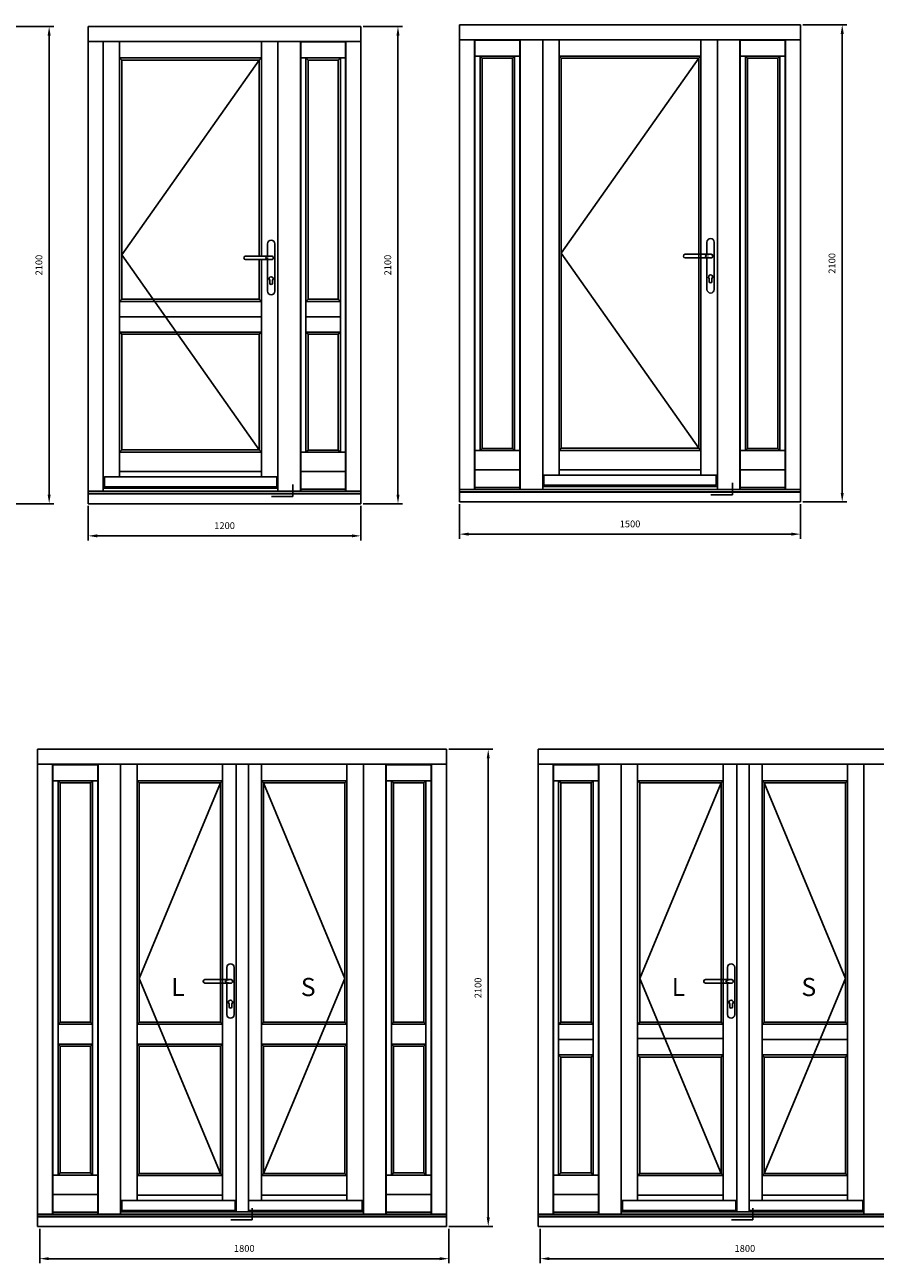
# Model space of a CAD drawing. Units: millimetres. Extents: x 7332 to 21614, y -2855 to 11083.
# Drawn here: x 14131 to 17871, y 5618 to 11068 of the extents above; entities that cross this region are included whole.
import ezdxf

# ---------------------------------------------------------------- set-up
doc = ezdxf.new("R2010")
doc.units = ezdxf.units.MM
doc.layers.get('DEFPOINTS').update_dxf_attribs({"lineweight": 25})
doc.layers.add('05', color=7, linetype='Continuous', lineweight=25)
doc.layers.add('HiLi', color=40, linetype='Continuous', plot=False)
doc.layers.add('klamka', color=7, linetype='Continuous')
doc.styles.add('Stil1_1', font='romans.shx', dxfattribs={"width": 0.75, "oblique": 15})
doc.styles.add('WYMIARY DOKŁADNE', font='stylu.ttf')
doc.dimstyles.new('EDEK', dxfattribs={"dimscale": 10, "dimtxt": 3, "dimasz": 4, "dimexe": 2, "dimexo": 1, "dimgap": 2, "dimtad": 0, "dimdec": 0, "dimzin": 0, "dimdsep": 46, "dimtxsty": 'Stil1_1', "dimcen": -3, "dimdle": 1.25, "dimclrd": 6, "dimclre": 6, "dimclrt": 6, "dimadec": 0, "dimazin": 0, "dimtfac": 0.666667, "dimtdec": 0, "dimtmove": 0, "dimatfit": 3, "dimfxl": 1, "dimtvp": 1.5, "dimtolj": 1, "dimtzin": 0, "dimarcsym": 0})

# ---------------------------------------------------------------- blocks, each defined once
blk = doc.blocks.new('*D18')
at = {"layer": '05', "color": 6, "lineweight": -2, "transparency": 16777216}
for p, q in [((16043, 8958.1), (16043, 8806.5)), ((17543, 8958.1), (17543, 8806.5)), ((17503, 8826.5), (16083, 8826.5))]:
    blk.add_line(p, q, dxfattribs=at)
at = {"layer": '05', "color": 6, "transparency": 16777216}
for points in [[(16083, 8833.2), (16083, 8819.9), (16043, 8826.5)], [(17503, 8833.2), (17503, 8819.9), (17543, 8826.5)]]:
    blk.add_solid(points, dxfattribs=at)
at = {"layer": 'DEFPOINTS', "color": 0, "transparency": 16777216}
for p in [(16043, 8968.1), (17543, 8968.1), (16043, 8826.5)]:
    blk.add_point(p, dxfattribs=at)
at = {"layer": '05', "color": 6, "transparency": 16777216, "insert": (16793, 8871.5), "char_height": 30, "attachment_point": 5, "style": 'Stil1_1'}
blk.add_mtext('\\A1;1500', dxfattribs=at)
blk = doc.blocks.new('*D19')
at = {"layer": '05', "color": 6, "lineweight": -2, "transparency": 16777216}
for p, q in [((17553, 11068.1), (17746.3, 11068.1)), ((17726.3, 11028.1), (17726.3, 9008.1)), ((17553, 8968.1), (17746.3, 8968.1))]:
    blk.add_line(p, q, dxfattribs=at)
at = {"layer": '05', "color": 6, "transparency": 16777216}
for points in [[(17719.7, 11028.1), (17733, 11028.1), (17726.3, 11068.1)], [(17719.7, 9008.1), (17733, 9008.1), (17726.3, 8968.1)]]:
    blk.add_solid(points, dxfattribs=at)
at = {"layer": 'DEFPOINTS', "color": 0, "transparency": 16777216}
for p in [(17543, 11068.1), (17543, 8968.1), (17726.3, 8968.1)]:
    blk.add_point(p, dxfattribs=at)
at = {"layer": '05', "color": 6, "transparency": 16777216, "insert": (17681.3, 10018.1), "char_height": 30, "attachment_point": 5, "rotation": 90, "style": 'Stil1_1'}
blk.add_mtext('\\A1;2100', dxfattribs=at)
blk = doc.blocks.new('A$C6BE94FFC')
at = {"layer": '05'}
for p, q in [((-215.5, 1049.8), (-215.5, 1050.2)), ((-207.7, 1058), (-92.8, 1058)), ((-207.7, 1042), (-93.6, 1042))]:
    blk.add_line(p, q, dxfattribs=at)
for centre, start, end in [((-207.7, 1050.2), 90, 180), ((-207.7, 1049.8), 180, 270)]:
    blk.add_arc(centre, 7.8, start, end, dxfattribs=at)
at = {"layer": 'HiLi'}
for p, q in [((-94, 0), (0, 0)), ((0, 0), (0, 52.3))]:
    blk.add_line(p, q, dxfattribs=at)
at = {"layer": 'klamka'}
for p, q in [((-111.5, 1058), (-111.5, 1111.5)), ((-95.5, 1127.5), (-95.5, 1127.5)), ((-79.5, 1111.5), (-79.5, 903.5)), ((-111.5, 903.5), (-111.5, 1042)), ((-101.5, 938), (-101.5, 951.3)), ((-89.5, 938), (-89.5, 951.3)), ((-95.5, 887.5), (-95.5, 887.5))]:
    blk.add_line(p, q, dxfattribs=at)
for centre, radius, start, end in [((-95.5, 1111.5), 16, 90, 180), ((-95.5, 1111.5), 16, 0, 90), ((-95.5, 1111.5), 16, 0, 90), ((-93.7, 1050), 7.8, 359.9664, 93.5355), ((-93.7, 1050), 7.8, 266.4645, 0.0336), ((-93.7, 1050), 8.02, 269.6537, 0.0336), ((-93.7, 1050), 8.02, 359.9664, 83.7812), ((-95.5, 958), 9, 311.8103, 228.1897), ((-95.5, 958), 9, 311.8103, 228.1897), ((-95.5, 958), 9, 311.8103, 228.1897), ((-95.5, 958), 9, 311.8103, 228.1897), ((-95.5, 938), 6, 180, 270), ((-95.5, 938), 6, 270, 0), ((-95.5, 903.5), 16, 180, 270), ((-95.5, 903.5), 16, 270, 0)]:
    blk.add_arc(centre, radius, start, end, dxfattribs=at)
blk.add_ellipse((-86.5, 1050), major_axis=(32, 0), ratio=0.25, start_param=1.813081, end_param=4.470104, dxfattribs=at)
blk = doc.blocks.new('*D26')
at = {"layer": '05', "color": 6, "lineweight": -2, "transparency": 16777216}
for p, q in [((14085, 11060.5), (14257.8, 11060.5)), ((14237.8, 11020.5), (14237.8, 9000.5)), ((14085, 8960.5), (14257.8, 8960.5))]:
    blk.add_line(p, q, dxfattribs=at)
at = {"layer": '05', "color": 6, "transparency": 16777216}
for points in [[(14231.2, 11020.5), (14244.5, 11020.5), (14237.8, 11060.5)], [(14231.2, 9000.5), (14244.5, 9000.5), (14237.8, 8960.5)]]:
    blk.add_solid(points, dxfattribs=at)
at = {"layer": 'DEFPOINTS', "color": 0, "transparency": 16777216}
for p in [(14075, 11060.5), (14075, 8960.5), (14237.8, 8960.5)]:
    blk.add_point(p, dxfattribs=at)
at = {"layer": '05', "color": 6, "transparency": 16777216, "insert": (14192.8, 10010.5), "char_height": 30, "attachment_point": 5, "rotation": 90, "style": 'Stil1_1'}
blk.add_mtext('\\A1;2100', dxfattribs=at)
blk = doc.blocks.new('*D27')
at = {"layer": '05', "color": 6, "lineweight": -2, "transparency": 16777216}
for p, q in [((14409.9, 8950.5), (14409.9, 8798.9)), ((15609.4, 8950.5), (15609.4, 8798.9)), ((15569.4, 8818.9), (14449.9, 8818.9))]:
    blk.add_line(p, q, dxfattribs=at)
at = {"layer": '05', "color": 6, "transparency": 16777216}
for points in [[(14449.9, 8825.6), (14449.9, 8812.3), (14409.9, 8818.9)], [(15569.4, 8825.6), (15569.4, 8812.3), (15609.4, 8818.9)]]:
    blk.add_solid(points, dxfattribs=at)
at = {"layer": 'DEFPOINTS', "color": 0, "transparency": 16777216}
for p in [(14409.9, 8960.5), (15609.4, 8960.5), (14409.9, 8818.9)]:
    blk.add_point(p, dxfattribs=at)
at = {"layer": '05', "color": 6, "transparency": 16777216, "insert": (15009.6, 8863.9), "char_height": 30, "attachment_point": 5, "style": 'Stil1_1'}
blk.add_mtext('\\A1;1200', dxfattribs=at)
blk = doc.blocks.new('*D28')
at = {"layer": '05', "color": 6, "lineweight": -2, "transparency": 16777216}
for p, q in [((15619.4, 11060.5), (15792.3, 11060.5)), ((15772.3, 11020.5), (15772.3, 9000.5)), ((15619.4, 8960.5), (15792.3, 8960.5))]:
    blk.add_line(p, q, dxfattribs=at)
at = {"layer": '05', "color": 6, "transparency": 16777216}
for points in [[(15765.6, 11020.5), (15778.9, 11020.5), (15772.3, 11060.5)], [(15765.6, 9000.5), (15778.9, 9000.5), (15772.3, 8960.5)]]:
    blk.add_solid(points, dxfattribs=at)
at = {"layer": 'DEFPOINTS', "color": 0, "transparency": 16777216}
for p in [(15609.4, 11060.5), (15609.4, 8960.5), (15772.3, 8960.5)]:
    blk.add_point(p, dxfattribs=at)
at = {"layer": '05', "color": 6, "transparency": 16777216, "insert": (15727.3, 10010.5), "char_height": 30, "attachment_point": 5, "rotation": 90, "style": 'Stil1_1'}
blk.add_mtext('\\A1;2100', dxfattribs=at)
blk = doc.blocks.new('*D33')
at = {"layer": '05', "color": 6, "lineweight": -2, "transparency": 16777216}
for p, q in [((14196.3, 5769.5), (14196.3, 5618)), ((15995.9, 5769.5), (15995.9, 5618)), ((15955.9, 5638), (14236.3, 5638))]:
    blk.add_line(p, q, dxfattribs=at)
at = {"layer": '05', "color": 6, "transparency": 16777216}
for points in [[(14236.3, 5644.6), (14236.3, 5631.3), (14196.3, 5638)], [(15955.9, 5644.6), (15955.9, 5631.3), (15995.9, 5638)]]:
    blk.add_solid(points, dxfattribs=at)
at = {"layer": 'DEFPOINTS', "color": 0, "transparency": 16777216}
for p in [(14196.3, 5779.5), (15995.9, 5779.5), (14196.3, 5638)]:
    blk.add_point(p, dxfattribs=at)
at = {"layer": '05', "color": 6, "transparency": 16777216, "insert": (15096.1, 5683), "char_height": 30, "attachment_point": 5, "style": 'Stil1_1'}
blk.add_mtext('\\A1;1800', dxfattribs=at)
blk = doc.blocks.new('*D34')
at = {"layer": '05', "color": 6, "lineweight": -2, "transparency": 16777216}
for p, q in [((15995.9, 7879.5), (16189.3, 7879.5)), ((16169.3, 7839.5), (16169.3, 5819.5)), ((15995.9, 5779.5), (16189.3, 5779.5))]:
    blk.add_line(p, q, dxfattribs=at)
at = {"layer": '05', "color": 6, "transparency": 16777216}
for points in [[(16162.6, 7839.5), (16175.9, 7839.5), (16169.3, 7879.5)], [(16162.6, 5819.5), (16175.9, 5819.5), (16169.3, 5779.5)]]:
    blk.add_solid(points, dxfattribs=at)
at = {"layer": 'DEFPOINTS', "color": 0, "transparency": 16777216}
for p in [(15985.9, 7879.5), (15985.9, 5779.5), (16169.3, 5779.5)]:
    blk.add_point(p, dxfattribs=at)
at = {"layer": '05', "color": 6, "transparency": 16777216, "insert": (16124.3, 6829.5), "char_height": 30, "attachment_point": 5, "rotation": 90, "style": 'Stil1_1'}
blk.add_mtext('\\A1;2100', dxfattribs=at)
blk = doc.blocks.new('*D41')
at = {"layer": '05', "color": 6, "lineweight": -2, "transparency": 16777216}
for p, q in [((16398.4, 5769.5), (16398.4, 5618)), ((18198, 5769.5), (18198, 5618)), ((18158, 5638), (16438.4, 5638))]:
    blk.add_line(p, q, dxfattribs=at)
at = {"layer": '05', "color": 6, "transparency": 16777216}
for points in [[(16438.4, 5644.6), (16438.4, 5631.3), (16398.4, 5638)], [(18158, 5644.6), (18158, 5631.3), (18198, 5638)]]:
    blk.add_solid(points, dxfattribs=at)
at = {"layer": 'DEFPOINTS', "color": 0, "transparency": 16777216}
for p in [(16398.4, 5779.5), (18198, 5779.5), (16398.4, 5638)]:
    blk.add_point(p, dxfattribs=at)
at = {"layer": '05', "color": 6, "transparency": 16777216, "insert": (17298.2, 5683), "char_height": 30, "attachment_point": 5, "style": 'Stil1_1'}
blk.add_mtext('\\A1;1800', dxfattribs=at)

msp = doc.modelspace()

# ---------------------------------------------------------------- linework, layer by layer
for p, q in [((14547.9, 9851), (14557.4, 9860.5)), ((14547.9, 9851), (15171.8, 9851)), ((14557.4, 9860.5), (15162.3, 9860.5)), ((15162.3, 9860.5), (15171.8, 9851)), ((15171.8, 9851), (15171.8, 9716)), ((15367.3, 9851), (15376.8, 9860.5)), ((15367.3, 9851), (15518.9, 9851)), ((15376.8, 9860.5), (15509.4, 9860.5)), ((15509.4, 9860.5), (15518.9, 9851)), ((15171.8, 9783.5), (14547.9, 9783.5)), ((15367.3, 9783.5), (15518.9, 9783.5)), ((14547.9, 9716), (15171.8, 9716)), ((14557.4, 9706.5), (14547.9, 9716)), ((14557.4, 9706.5), (15162.3, 9706.5)), ((15162.3, 9706.5), (15171.8, 9716)), ((15367.3, 9716), (15518.9, 9716)), ((15376.8, 9706.5), (15367.3, 9716)), ((15376.8, 9706.5), (15509.4, 9706.5)), ((15509.4, 9706.5), (15518.9, 9716)), ((14286.3, 6679.5), (14276.8, 6670)), ((14428.8, 6670), (14276.8, 6670)), ((14419.3, 6679.5), (14286.3, 6679.5)), ((14419.3, 6679.5), (14428.8, 6670)), ((14624.4, 6670), (14633.9, 6679.5)), ((14624.4, 6670), (15000.8, 6670)), ((14633.9, 6679.5), (14991.3, 6679.5)), ((14991.3, 6679.5), (15000.8, 6670)), ((15171.5, 6670), (15181, 6679.5)), ((15171.5, 6670), (15547.9, 6670)), ((15181, 6679.5), (15538.4, 6679.5)), ((15538.4, 6679.5), (15547.9, 6670)), ((15752.9, 6679.5), (15743.4, 6670)), ((15743.4, 6670), (15895.4, 6670)), ((15752.9, 6679.5), (15885.9, 6679.5)), ((15885.9, 6679.5), (15895.4, 6670)), ((16488.3, 6679.5), (16478.8, 6670)), ((16630.9, 6670), (16478.8, 6670)), ((16478.8, 6670), (16478.8, 6535)), ((16621.4, 6679.5), (16488.3, 6679.5)), ((16621.4, 6679.5), (16630.9, 6670)), ((16826.4, 6670), (16835.9, 6679.5)), ((16826.4, 6670), (17202.8, 6670)), ((16835.9, 6679.5), (17193.3, 6679.5)), ((17193.3, 6679.5), (17202.8, 6670)), ((17373.5, 6670), (17383, 6679.5)), ((17373.5, 6670), (17749.9, 6670)), ((17383, 6679.5), (17740.4, 6679.5)), ((17740.4, 6679.5), (17749.9, 6670)), ((16478.8, 6602.5), (16630.9, 6602.5)), ((16826.4, 6607.3), (17202.8, 6607.3)), ((17373.5, 6602.5), (17749.9, 6602.5)), ((14428.8, 6582), (14276.8, 6582)), ((14286.3, 6572.5), (14276.8, 6582)), ((14419.3, 6572.5), (14286.3, 6572.5)), ((14419.3, 6572.5), (14428.8, 6582)), ((14624.4, 6582), (15000.8, 6582)), ((14633.9, 6572.5), (14624.4, 6582)), ((14633.9, 6572.5), (14991.3, 6572.5)), ((14991.3, 6572.5), (15000.8, 6582)), ((15171.5, 6582), (15547.9, 6582)), ((15181, 6572.5), (15171.5, 6582)), ((15181, 6572.5), (15538.4, 6572.5)), ((15538.4, 6572.5), (15547.9, 6582)), ((15743.4, 6582), (15895.4, 6582)), ((15752.9, 6572.5), (15743.4, 6582)), ((15752.9, 6572.5), (15885.9, 6572.5)), ((15885.9, 6572.5), (15895.4, 6582)), ((16630.9, 6535), (16478.8, 6535)), ((16488.3, 6525.5), (16478.8, 6535)), ((16621.4, 6525.5), (16488.3, 6525.5)), ((16621.4, 6525.5), (16630.9, 6535)), ((16826.4, 6535), (17202.8, 6535)), ((16835.9, 6525.5), (16826.4, 6535)), ((16835.9, 6525.5), (17193.3, 6525.5)), ((17193.3, 6525.5), (17202.8, 6535)), ((17373.5, 6535), (17749.9, 6535)), ((17383, 6525.5), (17373.5, 6535)), ((17383, 6525.5), (17740.4, 6525.5)), ((17740.4, 6525.5), (17749.9, 6535))]:
    msp.add_line(p, q)
at = {"layer": '05'}
for p, q in [((16043, 8968.1), (16043, 11068.1)), ((16043, 11068.1), (17543, 11068.1)), ((17543, 11068.1), (17543, 8968.1)), ((14409.9, 11060.5), (15609.4, 11060.5)), ((14409.9, 8960.5), (14409.9, 11060.5)), ((15609.4, 11060.5), (15609.4, 8960.5)), ((14409.9, 10994.5), (15543.4, 10994.5)), ((14475.9, 9014.9), (14475.9, 10994.5)), ((14547.9, 9078.5), (14547.9, 10994.5)), ((15171.8, 10050.5), (15171.8, 10994.5)), ((15243.9, 10994.5), (15243.9, 9014.9)), ((15342.9, 10994.5), (15342.9, 9014.9)), ((15543.4, 10992.7), (15342.9, 10992.7)), ((15344.6, 9014.9), (15344.6, 10992.7)), ((15541.6, 9014.9), (15541.6, 10992.7)), ((15543.4, 10994.5), (15543.4, 9014.9)), ((15543.4, 10994.5), (15609.4, 10994.5)), ((16109, 11002.1), (16043, 11002.1)), ((16109, 9022.5), (16109, 11002.1)), ((16109, 11002.1), (17477, 11002.1)), ((16310, 11000.3), (16109, 11000.3)), ((16110.8, 9022.5), (16110.8, 11000.3)), ((16308.2, 9022.5), (16308.2, 11000.3)), ((16310, 9022.5), (16310, 11002.1)), ((16409, 9022.5), (16409, 11002.1)), ((16481.1, 9086.1), (16481.1, 11002.1)), ((17105, 9086.1), (17105, 11002.1)), ((17177, 11002.1), (17177, 9022.5)), ((17276, 11002.1), (17276, 9022.5)), ((17477, 11000.3), (17276, 11000.3)), ((17277.8, 9022.5), (17277.8, 11000.3)), ((17475.2, 9022.5), (17475.2, 11000.3)), ((17477, 11002.1), (17477, 9022.5)), ((17477, 11002.1), (17543, 11002.1)), ((14547.9, 10922.5), (15171.8, 10922.5)), ((14557.4, 10913), (14547.9, 10922.5)), ((14557.4, 9860.5), (14557.4, 10913)), ((14557.4, 10913), (15162.3, 10913)), ((15162.3, 10913), (15171.8, 10922.5)), ((15162.3, 10050.5), (15162.3, 10913)), ((15541.6, 10922.5), (15344.6, 10922.5)), ((15367.3, 9187), (15367.3, 10922.5)), ((15376.8, 10913), (15367.3, 10922.5)), ((15509.4, 10913), (15376.8, 10913)), ((15376.8, 9860.5), (15376.8, 10913)), ((15509.4, 10913), (15518.9, 10922.5)), ((15509.4, 9860.5), (15509.4, 10913)), ((15518.9, 9187), (15518.9, 10922.5)), ((16308.2, 10930.1), (16110.8, 10930.1)), ((16133.5, 9194.6), (16133.5, 10930.1)), ((16143, 10920.6), (16133.5, 10930.1)), ((16276, 10920.6), (16143, 10920.6)), ((16143, 9204.1), (16143, 10920.6)), ((16276, 10920.6), (16285.5, 10930.1)), ((16276, 9204.1), (16276, 10920.6)), ((16285.5, 9194.6), (16285.5, 10930.1)), ((16481.1, 10930.1), (17105, 10930.1)), ((16490.6, 10920.6), (16481.1, 10930.1)), ((16490.6, 9204.6), (16490.6, 10920.6)), ((16490.6, 10920.6), (17095.5, 10920.6)), ((17095.5, 10920.6), (17105, 10930.1)), ((17095.5, 9204.6), (17095.5, 10920.6)), ((17475.2, 10930.1), (17277.8, 10930.1)), ((17300.5, 9194.6), (17300.5, 10930.1)), ((17310, 10920.6), (17300.5, 10930.1)), ((17443, 10920.6), (17310, 10920.6)), ((17310, 9204.1), (17310, 10920.6)), ((17443, 10920.6), (17452.5, 10930.1)), ((17443, 9204.1), (17443, 10920.6)), ((17452.5, 9194.6), (17452.5, 10930.1)), ((15162.3, 9860.5), (15162.3, 10034.5)), ((15171.8, 9078.5), (15171.8, 10034.5)), ((14557.4, 9197), (14557.4, 9706.5)), ((15162.3, 9197), (15162.3, 9706.5)), ((15376.8, 9196.5), (15376.8, 9706.5)), ((15509.4, 9196.5), (15509.4, 9706.5)), ((14557.4, 9197), (14547.9, 9187.5)), ((14547.9, 9187.5), (15171.8, 9187.5)), ((14557.4, 9197), (15162.3, 9197)), ((15162.3, 9197), (15171.8, 9187.5)), ((15541.6, 9187), (15344.6, 9187)), ((15376.8, 9196.5), (15367.3, 9187)), ((15509.4, 9196.5), (15376.8, 9196.5)), ((15509.4, 9196.5), (15518.9, 9187)), ((16308.2, 9194.6), (16110.8, 9194.6)), ((16143, 9204.1), (16133.5, 9194.6)), ((16276, 9204.1), (16143, 9204.1)), ((16276, 9204.1), (16285.5, 9194.6)), ((16490.6, 9204.6), (16481.1, 9195.1)), ((16481.1, 9195.1), (17105, 9195.1)), ((16490.6, 9204.6), (17095.5, 9204.6)), ((17095.5, 9204.6), (17105, 9195.1)), ((17475.2, 9194.6), (17277.8, 9194.6)), ((17310, 9204.1), (17300.5, 9194.6)), ((17443, 9204.1), (17310, 9204.1)), ((17443, 9204.1), (17452.5, 9194.6)), ((14547.9, 9102), (15171.8, 9102)), ((16308.2, 9109.1), (16110.8, 9109.1)), ((16481.1, 9109.6), (17105, 9109.6)), ((17475.2, 9109.1), (17277.8, 9109.1)), ((15541.6, 9101.5), (15344.6, 9101.5)), ((14409.9, 9014.9), (15609.4, 9014.9)), ((14475.9, 9014.9), (14409.9, 9014.9)), ((14409.9, 9005.5), (15609.4, 9005.5)), ((14409.9, 9003.5), (15609.4, 9003.5)), ((14475.9, 9028.5), (15243.9, 9028.5)), ((14547.9, 9028.5), (14547.9, 9034.5)), ((15171.8, 9028.5), (15171.8, 9034.5)), ((15342.9, 9014.9), (15243.9, 9014.9)), ((15541.6, 9023.8), (15344.6, 9023.8)), ((16043, 9022.5), (17543, 9022.5)), ((16043, 9013.1), (17543, 9013.1)), ((16043, 9011.1), (17543, 9011.1)), ((16308.2, 9031.4), (16110.8, 9031.4)), ((16409, 9022.5), (16310, 9022.5)), ((16409, 9036.1), (17177, 9036.1)), ((16481.1, 9036.1), (16481.1, 9042.1)), ((17105, 9036.1), (17105, 9042.1)), ((17276, 9022.5), (17177, 9022.5)), ((17475.2, 9031.4), (17277.8, 9031.4)), ((15609.4, 8960.5), (14409.9, 8960.5)), ((17543, 8968.1), (16043, 8968.1)), ((14186.3, 5779.5), (14186.3, 7879.5)), ((14186.3, 7879.5), (15985.9, 7879.5)), ((15985.9, 7879.5), (15985.9, 5779.5)), ((16388.4, 5779.5), (16388.4, 7879.5)), ((16388.4, 7879.5), (18188, 7879.5)), ((14252.3, 7813.5), (14186.3, 7813.5)), ((14252.3, 5833.9), (14252.3, 7813.5)), ((14252.3, 7813.5), (15919.9, 7813.5)), ((14453.3, 7811.7), (14252.3, 7811.7)), ((14254.1, 5833.9), (14254.1, 7811.7)), ((14451.5, 5833.9), (14451.5, 7811.7)), ((14453.3, 5833.9), (14453.3, 7813.5)), ((14552.3, 5833.9), (14552.3, 7813.5)), ((14624.4, 5894.5), (14624.4, 7813.5)), ((15000.8, 5894.5), (15000.8, 7813.5)), ((15060.9, 5844.5), (15060.9, 7813.5)), ((15114.9, 5844.5), (15114.9, 7813.5)), ((15171.5, 5894.5), (15171.5, 7813.5)), ((15547.9, 5894.5), (15547.9, 7813.5)), ((15619.9, 7813.5), (15619.9, 5833.9)), ((15718.9, 7813.5), (15718.9, 5833.9)), ((15919.9, 7811.7), (15718.9, 7811.7)), ((15720.7, 5833.9), (15720.7, 7811.7)), ((15918.2, 5833.9), (15918.2, 7811.7)), ((15919.9, 7813.5), (15919.9, 5833.9)), ((15919.9, 7813.5), (15985.9, 7813.5)), ((16454.4, 7813.5), (16388.4, 7813.5)), ((16454.4, 5833.9), (16454.4, 7813.5)), ((16454.4, 7813.5), (18122, 7813.5)), ((16655.4, 7811.7), (16454.4, 7811.7)), ((16456.1, 5833.9), (16456.1, 7811.7)), ((16653.6, 5833.9), (16653.6, 7811.7)), ((16655.4, 5833.9), (16655.4, 7813.5)), ((16754.4, 5833.9), (16754.4, 7813.5)), ((16826.4, 5894.5), (16826.4, 7813.5)), ((17202.8, 5894.5), (17202.8, 7813.5)), ((17263, 5844.5), (17263, 7813.5)), ((17317, 5844.5), (17317, 7813.5)), ((17373.5, 5894.5), (17373.5, 7813.5)), ((17749.9, 5894.5), (17749.9, 7813.5)), ((17822, 7813.5), (17822, 5833.9)), ((14451.5, 7741.5), (14254.1, 7741.5)), ((14276.8, 6006), (14276.8, 7741.5)), ((14286.3, 7732), (14276.8, 7741.5)), ((14419.3, 7732), (14428.8, 7741.5)), ((14428.8, 6006), (14428.8, 7741.5)), ((14624.4, 7741.5), (15000.8, 7741.5)), ((14633.9, 7732), (14624.4, 7741.5)), ((14991.3, 7732), (15000.8, 7741.5)), ((15547.9, 7741.5), (15171.5, 7741.5)), ((15181, 7732), (15171.5, 7741.5)), ((15538.4, 7732), (15547.9, 7741.5)), ((15918.2, 7741.5), (15720.7, 7741.5)), ((15743.4, 6006), (15743.4, 7741.5)), ((15752.9, 7732), (15743.4, 7741.5)), ((15885.9, 7732), (15895.4, 7741.5)), ((15895.4, 6006), (15895.4, 7741.5)), ((16653.6, 7741.5), (16456.1, 7741.5)), ((16478.8, 6006), (16478.8, 7741.5)), ((16488.3, 7732), (16478.8, 7741.5)), ((16621.4, 7732), (16630.9, 7741.5)), ((16630.9, 6006), (16630.9, 7741.5)), ((16826.4, 7741.5), (17202.8, 7741.5)), ((16835.9, 7732), (16826.4, 7741.5)), ((17193.3, 7732), (17202.8, 7741.5)), ((17749.9, 7741.5), (17373.5, 7741.5)), ((17383, 7732), (17373.5, 7741.5)), ((17740.4, 7732), (17749.9, 7741.5)), ((14419.3, 7732), (14286.3, 7732)), ((14286.3, 6679.5), (14286.3, 7732)), ((14419.3, 6679.5), (14419.3, 7732)), ((14633.9, 7732), (14991.3, 7732)), ((14633.9, 6679.5), (14633.9, 7732)), ((14991.3, 6679.5), (14991.3, 7732)), ((15538.4, 7732), (15181, 7732)), ((15181, 6679.5), (15181, 7732)), ((15538.4, 6679.5), (15538.4, 7732)), ((15885.9, 7732), (15752.9, 7732)), ((15752.9, 6679.5), (15752.9, 7732)), ((15885.9, 6679.5), (15885.9, 7732)), ((16621.4, 7732), (16488.3, 7732)), ((16488.3, 6679.5), (16488.3, 7732)), ((16621.4, 6679.5), (16621.4, 7732)), ((16835.9, 6679.5), (16835.9, 7732)), ((16835.9, 7732), (17193.3, 7732)), ((17193.3, 6679.5), (17193.3, 7732)), ((17383, 6679.5), (17383, 7732)), ((17740.4, 7732), (17383, 7732)), ((17740.4, 6679.5), (17740.4, 7732)), ((14286.3, 6015.5), (14286.3, 6572.5)), ((14419.3, 6015.5), (14419.3, 6572.5)), ((14633.9, 6013), (14633.9, 6572.5)), ((14991.3, 6013), (14991.3, 6572.5)), ((15181, 6013), (15181, 6572.5)), ((15538.4, 6013), (15538.4, 6572.5)), ((15752.9, 6015.5), (15752.9, 6572.5)), ((15885.9, 6015.5), (15885.9, 6572.5)), ((16488.3, 6015.5), (16488.3, 6525.5)), ((16621.4, 6015.5), (16621.4, 6525.5)), ((16835.9, 6013), (16835.9, 6525.5)), ((17193.3, 6013), (17193.3, 6525.5)), ((17383, 6013), (17383, 6525.5)), ((17740.4, 6013), (17740.4, 6525.5)), ((14451.5, 6006), (14254.1, 6006)), ((14286.3, 6015.5), (14276.8, 6006)), ((14419.3, 6015.5), (14286.3, 6015.5)), ((14419.3, 6015.5), (14428.8, 6006)), ((14633.9, 6013), (14624.4, 6003.5)), ((14624.4, 6003.5), (15000.8, 6003.5)), ((14633.9, 6013), (14991.3, 6013)), ((14991.3, 6013), (15000.8, 6003.5)), ((15181, 6013), (15171.5, 6003.5)), ((15547.9, 6003.5), (15171.5, 6003.5)), ((15538.4, 6013), (15181, 6013)), ((15538.4, 6013), (15547.9, 6003.5)), ((15918.2, 6006), (15720.7, 6006)), ((15752.9, 6015.5), (15743.4, 6006)), ((15885.9, 6015.5), (15752.9, 6015.5)), ((15885.9, 6015.5), (15895.4, 6006)), ((16653.6, 6006), (16456.1, 6006)), ((16488.3, 6015.5), (16478.8, 6006)), ((16621.4, 6015.5), (16488.3, 6015.5)), ((16621.4, 6015.5), (16630.9, 6006)), ((16835.9, 6013), (16826.4, 6003.5)), ((16826.4, 6003.5), (17202.8, 6003.5)), ((16835.9, 6013), (17193.3, 6013)), ((17193.3, 6013), (17202.8, 6003.5)), ((17383, 6013), (17373.5, 6003.5)), ((17749.9, 6003.5), (17373.5, 6003.5)), ((17740.4, 6013), (17383, 6013)), ((17740.4, 6013), (17749.9, 6003.5)), ((14451.5, 5920.5), (14254.1, 5920.5)), ((14624.4, 5918), (15000.8, 5918)), ((15547.9, 5918), (15171.5, 5918)), ((15918.2, 5920.5), (15720.7, 5920.5)), ((16653.6, 5920.5), (16456.1, 5920.5)), ((16826.4, 5918), (17202.8, 5918)), ((17749.9, 5918), (17373.5, 5918)), ((14186.3, 5833.9), (15985.9, 5833.9)), ((14451.5, 5842.8), (14254.1, 5842.8)), ((14552.3, 5833.9), (14453.3, 5833.9)), ((14552.3, 5844.5), (15114.9, 5844.5)), ((14624.4, 5844.5), (14624.4, 5850.5)), ((15000.8, 5844.5), (15000.8, 5850.5)), ((15620, 5844.5), (15108, 5844.5)), ((15171.5, 5844.5), (15171.5, 5850.5)), ((15547.9, 5844.5), (15547.9, 5850.5)), ((15718.9, 5833.9), (15619.9, 5833.9)), ((15918.2, 5842.8), (15720.7, 5842.8)), ((16388.4, 5833.9), (18188, 5833.9)), ((16653.6, 5842.8), (16456.1, 5842.8)), ((16754.4, 5833.9), (16655.4, 5833.9)), ((16754.4, 5844.5), (17317, 5844.5)), ((16826.4, 5844.5), (16826.4, 5850.5)), ((17202.8, 5844.5), (17202.8, 5850.5)), ((17822, 5844.5), (17310, 5844.5)), ((17373.5, 5844.5), (17373.5, 5850.5)), ((17749.9, 5844.5), (17749.9, 5850.5)), ((17921, 5833.9), (17822, 5833.9)), ((14186.3, 5824.5), (15985.9, 5824.5)), ((14186.3, 5822.5), (15985.9, 5822.5)), ((15985.9, 5779.5), (14186.3, 5779.5)), ((16388.4, 5824.5), (18188, 5824.5)), ((16388.4, 5822.5), (18188, 5822.5)), ((18188, 5779.5), (16388.4, 5779.5))]:
    msp.add_line(p, q, dxfattribs=at)
at = {"layer": '05', "color": 1}
for p, q in [((15162.3, 10913), (14557.4, 10055)), ((17095.5, 10920.6), (16490.6, 10062.6)), ((14557.4, 10055), (15162.3, 9197)), ((16490.6, 10062.6), (17095.5, 9204.6)), ((14991.3, 7732), (14633.9, 6871)), ((15181, 7732), (15538.4, 6871)), ((17193.3, 7732), (16835.9, 6871)), ((17383, 7732), (17740.4, 6871)), ((14633.9, 6871), (14991.3, 6013)), ((15538.4, 6871), (15181, 6013)), ((16835.9, 6871), (17193.3, 6013)), ((17740.4, 6871), (17383, 6013))]:
    msp.add_line(p, q, dxfattribs=at)
at = {"layer": '05'}
for points in [[(15238.9, 9034.5), (14480.9, 9034.5), (14480.9, 9078.5), (15238.9, 9078.5)], [(17172, 9042.1), (16414, 9042.1), (16414, 9086.1), (17172, 9086.1)], [(15055.9, 5850.5), (14557.3, 5850.5), (14557.3, 5894.5), (15055.9, 5894.5)], [(15114.9, 5850.5), (15615, 5850.5), (15615, 5894.5), (15114.9, 5894.5)], [(17258, 5850.5), (16759.4, 5850.5), (16759.4, 5894.5), (17258, 5894.5)], [(17317, 5850.5), (17817, 5850.5), (17817, 5894.5), (17317, 5894.5)]]:
    msp.add_lwpolyline(points, close=True, dxfattribs=at)

# ---------------------------------------------------------------- block references
for p in [(15309.8, 8992.5), (17243, 9000.1), (15130.9, 5808.5), (17333, 5808.5)]:
    msp.add_blockref('A$C6BE94FFC', p, dxfattribs=at)

# ---------------------------------------------------------------- texts
at = {"layer": '05', "char_height": 80, "width": 50.014, "attachment_point": 1, "style": 'WYMIARY DOKŁADNE'}
for s, insert in [('{\\fVerdana|b0|i0|c0|p34;L}', (14774.3, 6873.6)), ('{\\fVerdana|b0|i0|c0|p34;S}', (15344.8, 6873.6)), ('{\\fVerdana|b0|i0|c0|p34;L}', (16976.3, 6873.6)), ('{\\fVerdana|b0|i0|c0|p34;S}', (17546.8, 6873.6))]:
    msp.add_mtext(s, dxfattribs=dict(at, insert=insert))

# ---------------------------------------------------------------- dimensions: what is measured, and where the dimension line sits
at = {"layer": '05'}
for base, p1, p2, angle, picture, middle in [((17726.3, 8968.1), (17543, 11068.1), (17543, 8968.1), 90, '*D19', (17681.3, 10018.1)), ((14237.8, 8960.5), (14075, 11060.5), (14075, 8960.5), 90, '*D26', (14192.8, 10010.5)), ((15772.3, 8960.5), (15609.4, 11060.5), (15609.4, 8960.5), 90, '*D28', (15727.3, 10010.5)), ((14409.8975279, 8818.9278268), (15609.3975279, 8960.501743), (14409.8975279, 8960.501743), 180, '*D27', (15009.6475279, 8863.9278268)), ((16043, 8826.5), (17543, 8968.1), (16043, 8968.1), 180, '*D18', (16793, 8871.5)), ((16169.3, 5779.5), (15985.9, 7879.5), (15985.9, 5779.5), 90, '*D34', (16124.3, 6829.5)), ((14196.3, 5638), (15995.9, 5779.5), (14196.3, 5779.5), 180, '*D33', (15096.1, 5683)), ((16398.4, 5638), (18198, 5779.5), (16398.4, 5779.5), 180, '*D41', (17298.2, 5683))]:
    dim = msp.add_linear_dim(base=base, p1=p1, p2=p2, angle=angle, dimstyle='EDEK', override={"dimfxl": 4}, dxfattribs=at)
    dim.commit()
    dim.dimension.update_dxf_attribs({"geometry": picture, "text_midpoint": middle})

doc.saveas('drawing.dxf')
